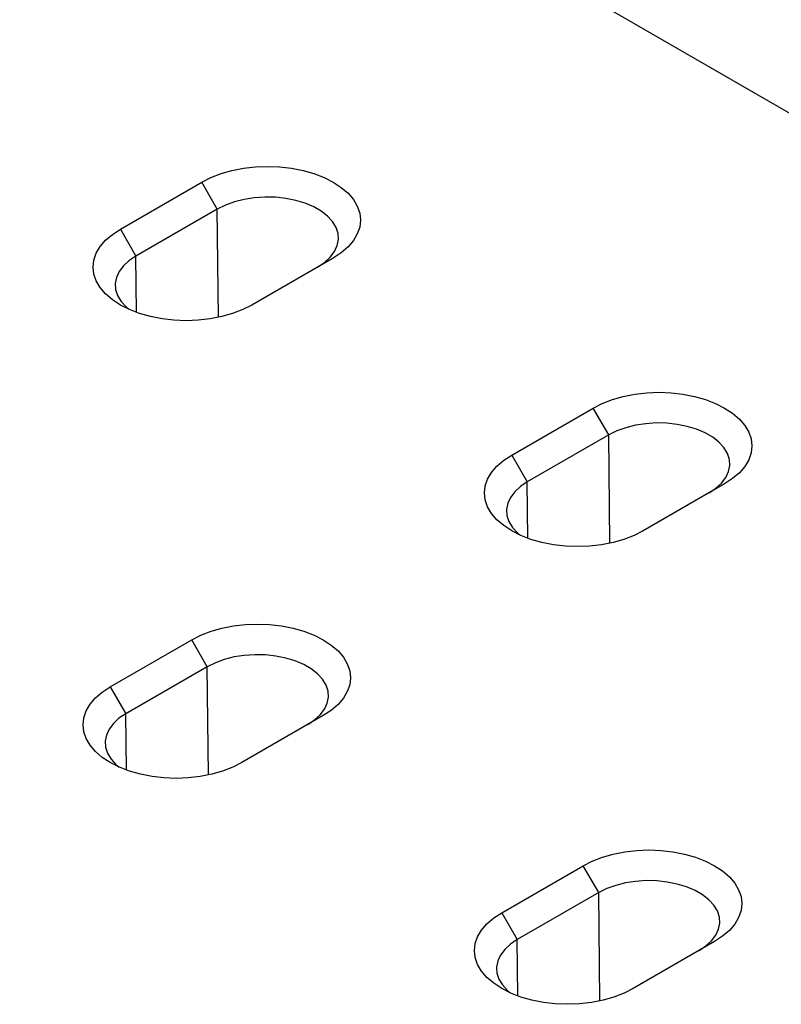
# Model space of a CAD drawing. Extents: x -140 to 2250, y -150 to 3120.
# Drawn here: x 1535 to 1577, y 1324 to 1379 of the extents above; entities that cross this region are included whole.
import ezdxf

# ---------------------------------------------------------------- set-up
doc = ezdxf.new("R2010")
doc.units = 0
doc.header["$LTSCALE"] = 50
doc.header["$MEASUREMENT"] = 0
doc.layers.get('0').update_dxf_attribs({"linetype": 'CONTINUOUS'})
doc.layers.add('DUENN', color=4, linetype='CONTINUOUS')

msp = doc.modelspace()

# ---------------------------------------------------------------- linework, layer by layer
at = {"color": 7, "linetype": 'Continuous', "lineweight": 30}
for p, q in [((1643.664, 1335.218), (1470.468, 1435.202)), ((1540.196, 1367.172), (1544.7, 1369.772)), ((1551.974, 1365.573), (1547.471, 1362.973)), ((1561.846, 1354.674), (1566.349, 1357.274)), ((1573.623, 1353.075), (1569.12, 1350.475)), ((1539.642, 1341.856), (1544.145, 1344.456)), ((1551.42, 1340.257), (1546.916, 1337.657)), ((1561.292, 1329.358), (1565.795, 1331.958)), ((1573.069, 1327.759), (1568.566, 1325.159))]:
    msp.add_line(p, q, dxfattribs=at)
at = {"color": 7, "linetype": 'Continuous', "lineweight": 30, "flags": 128}
for points in [[(1544.7, 1369.772), (1545.205, 1370.028), (1545.765, 1370.244), (1546.368, 1370.416), (1547.005, 1370.541), (1547.665, 1370.616), (1548.337, 1370.642), (1549.008, 1370.616), (1549.668, 1370.541), (1550.305, 1370.416), (1550.908, 1370.244), (1551.468, 1370.028), (1551.974, 1369.772), (1552.417, 1369.48), (1552.791, 1369.157), (1553.089, 1368.809), (1553.305, 1368.441), (1553.436, 1368.06), (1553.48, 1367.672), (1553.436, 1367.285), (1553.305, 1366.904), (1553.089, 1366.536), (1552.791, 1366.188), (1552.417, 1365.865), (1551.974, 1365.573)], [(1547.471, 1362.973), (1546.965, 1362.717), (1546.405, 1362.501), (1545.802, 1362.329), (1545.165, 1362.205), (1544.505, 1362.129), (1543.834, 1362.103), (1543.162, 1362.129), (1542.502, 1362.205), (1541.865, 1362.329), (1541.262, 1362.501), (1540.702, 1362.717), (1540.196, 1362.973), (1539.753, 1363.265), (1539.379, 1363.588), (1539.081, 1363.936), (1538.865, 1364.304), (1538.734, 1364.685), (1538.69, 1365.073), (1538.734, 1365.46), (1538.865, 1365.841), (1539.081, 1366.209), (1539.379, 1366.557), (1539.753, 1366.88), (1540.196, 1367.172)], [(1566.349, 1357.274), (1566.855, 1357.53), (1567.414, 1357.746), (1568.018, 1357.918), (1568.655, 1358.043), (1569.315, 1358.118), (1569.986, 1358.144), (1570.658, 1358.118), (1571.317, 1358.043), (1571.955, 1357.918), (1572.558, 1357.746), (1573.117, 1357.53), (1573.623, 1357.274), (1574.067, 1356.982), (1574.441, 1356.659), (1574.738, 1356.311), (1574.955, 1355.943), (1575.086, 1355.562), (1575.13, 1355.174), (1575.086, 1354.787), (1574.955, 1354.406), (1574.738, 1354.038), (1574.441, 1353.69), (1574.067, 1353.367), (1573.623, 1353.075)], [(1569.12, 1350.475), (1568.614, 1350.219), (1568.055, 1350.003), (1567.451, 1349.831), (1566.814, 1349.707), (1566.154, 1349.631), (1565.483, 1349.605), (1564.812, 1349.631), (1564.152, 1349.707), (1563.515, 1349.831), (1562.911, 1350.003), (1562.352, 1350.219), (1561.846, 1350.475), (1561.402, 1350.767), (1561.029, 1351.09), (1560.731, 1351.438), (1560.515, 1351.806), (1560.383, 1352.187), (1560.339, 1352.575), (1560.383, 1352.962), (1560.515, 1353.343), (1560.731, 1353.711), (1561.029, 1354.059), (1561.402, 1354.382), (1561.846, 1354.674)], [(1544.145, 1344.456), (1544.651, 1344.712), (1545.211, 1344.928), (1545.814, 1345.1), (1546.451, 1345.225), (1547.111, 1345.3), (1547.782, 1345.326), (1548.454, 1345.3), (1549.114, 1345.225), (1549.751, 1345.1), (1550.354, 1344.928), (1550.914, 1344.712), (1551.42, 1344.456), (1551.863, 1344.164), (1552.237, 1343.841), (1552.535, 1343.493), (1552.751, 1343.125), (1552.882, 1342.744), (1552.926, 1342.356), (1552.882, 1341.969), (1552.751, 1341.588), (1552.535, 1341.22), (1552.237, 1340.872), (1551.863, 1340.549), (1551.42, 1340.257)], [(1546.916, 1337.657), (1546.411, 1337.401), (1545.851, 1337.185), (1545.248, 1337.013), (1544.611, 1336.889), (1543.951, 1336.813), (1543.279, 1336.787), (1542.608, 1336.813), (1541.948, 1336.889), (1541.311, 1337.013), (1540.707, 1337.185), (1540.148, 1337.401), (1539.642, 1337.657), (1539.199, 1337.949), (1538.825, 1338.272), (1538.527, 1338.62), (1538.311, 1338.988), (1538.18, 1339.369), (1538.136, 1339.757), (1538.18, 1340.144), (1538.311, 1340.525), (1538.527, 1340.893), (1538.825, 1341.242), (1539.199, 1341.564), (1539.642, 1341.856)], [(1565.795, 1331.958), (1566.301, 1332.214), (1566.86, 1332.43), (1567.464, 1332.602), (1568.101, 1332.727), (1568.761, 1332.802), (1569.432, 1332.828), (1570.103, 1332.802), (1570.763, 1332.727), (1571.4, 1332.602), (1572.004, 1332.43), (1572.563, 1332.214), (1573.069, 1331.958), (1573.513, 1331.666), (1573.887, 1331.343), (1574.184, 1330.995), (1574.4, 1330.627), (1574.532, 1330.246), (1574.576, 1329.858), (1574.532, 1329.471), (1574.4, 1329.09), (1574.184, 1328.722), (1573.887, 1328.374), (1573.513, 1328.051), (1573.069, 1327.759)], [(1568.566, 1325.159), (1568.06, 1324.903), (1567.501, 1324.687), (1566.897, 1324.515), (1566.26, 1324.391), (1565.6, 1324.315), (1564.929, 1324.289), (1564.257, 1324.315), (1563.598, 1324.391), (1562.96, 1324.515), (1562.357, 1324.687), (1561.798, 1324.903), (1561.292, 1325.159), (1560.848, 1325.451), (1560.474, 1325.774), (1560.177, 1326.122), (1559.96, 1326.49), (1559.829, 1326.871), (1559.785, 1327.259), (1559.829, 1327.646), (1559.96, 1328.027), (1560.177, 1328.395), (1560.474, 1328.744), (1560.848, 1329.066), (1561.292, 1329.358)]]:
    msp.add_lwpolyline(points, dxfattribs=at)
at = {"layer": 'DUENN'}
for p, q in [((1545.56, 1368.281), (1544.7, 1369.772)), ((1545.56, 1368.281), (1541.057, 1365.682)), ((1545.632, 1362.291), (1545.56, 1368.281)), ((1540.196, 1367.172), (1541.057, 1365.682)), ((1541.095, 1362.559), (1541.057, 1365.682)), ((1567.21, 1355.783), (1566.349, 1357.274)), ((1567.21, 1355.783), (1562.707, 1353.184)), ((1567.282, 1349.793), (1567.21, 1355.783)), ((1561.846, 1354.674), (1562.707, 1353.184)), ((1562.744, 1350.061), (1562.707, 1353.184)), ((1545.006, 1342.965), (1544.145, 1344.456)), ((1545.006, 1342.965), (1540.503, 1340.366)), ((1545.078, 1336.975), (1545.006, 1342.965)), ((1539.642, 1341.856), (1540.503, 1340.366)), ((1540.54, 1337.243), (1540.503, 1340.366)), ((1566.656, 1330.467), (1565.795, 1331.958)), ((1566.656, 1330.467), (1562.152, 1327.868)), ((1566.727, 1324.477), (1566.656, 1330.467)), ((1561.292, 1329.358), (1562.152, 1327.868)), ((1562.19, 1324.745), (1562.152, 1327.868))]:
    msp.add_line(p, q, dxfattribs=at)
at = {"layer": 'DUENN', "flags": 128}
for points in [[(1551.113, 1365.076), (1551.496, 1365.332), (1551.808, 1365.619), (1552.043, 1365.93), (1552.195, 1366.257), (1552.26, 1366.594), (1552.238, 1366.932), (1552.129, 1367.265), (1551.936, 1367.585), (1551.661, 1367.884), (1551.313, 1368.157), (1550.898, 1368.397), (1550.426, 1368.598), (1549.907, 1368.756), (1549.353, 1368.868), (1548.776, 1368.931), (1548.19, 1368.944), (1547.607, 1368.906), (1547.04, 1368.818), (1546.502, 1368.683), (1546.005, 1368.502), (1545.56, 1368.281)], [(1541.057, 1365.682), (1540.674, 1365.425), (1540.362, 1365.138), (1540.127, 1364.828), (1539.976, 1364.5), (1539.91, 1364.164), (1539.932, 1363.825), (1540.041, 1363.492), (1540.235, 1363.172), (1540.509, 1362.873), (1540.685, 1362.725)], [(1572.763, 1352.578), (1573.145, 1352.834), (1573.458, 1353.121), (1573.692, 1353.432), (1573.844, 1353.759), (1573.91, 1354.096), (1573.888, 1354.434), (1573.779, 1354.767), (1573.585, 1355.087), (1573.311, 1355.386), (1572.962, 1355.659), (1572.547, 1355.899), (1572.075, 1356.1), (1571.556, 1356.258), (1571.002, 1356.37), (1570.426, 1356.433), (1569.839, 1356.446), (1569.256, 1356.408), (1568.689, 1356.32), (1568.151, 1356.185), (1567.655, 1356.004), (1567.21, 1355.783)], [(1562.707, 1353.184), (1562.324, 1352.927), (1562.012, 1352.64), (1561.777, 1352.33), (1561.625, 1352.002), (1561.559, 1351.666), (1561.581, 1351.327), (1561.69, 1350.994), (1561.884, 1350.674), (1562.158, 1350.375), (1562.334, 1350.227)], [(1550.559, 1339.76), (1550.942, 1340.017), (1551.254, 1340.303), (1551.489, 1340.614), (1551.64, 1340.941), (1551.706, 1341.278), (1551.684, 1341.616), (1551.575, 1341.949), (1551.381, 1342.269), (1551.107, 1342.568), (1550.759, 1342.841), (1550.344, 1343.081), (1549.871, 1343.282), (1549.353, 1343.44), (1548.799, 1343.552), (1548.222, 1343.615), (1547.636, 1343.628), (1547.052, 1343.59), (1546.486, 1343.502), (1545.948, 1343.367), (1545.451, 1343.186), (1545.006, 1342.965)], [(1540.503, 1340.366), (1540.12, 1340.109), (1539.808, 1339.822), (1539.573, 1339.512), (1539.421, 1339.184), (1539.356, 1338.848), (1539.378, 1338.509), (1539.487, 1338.176), (1539.68, 1337.857), (1539.955, 1337.557), (1540.13, 1337.409)], [(1572.208, 1327.262), (1572.591, 1327.519), (1572.903, 1327.805), (1573.138, 1328.116), (1573.29, 1328.443), (1573.356, 1328.78), (1573.334, 1329.118), (1573.225, 1329.451), (1573.031, 1329.771), (1572.757, 1330.07), (1572.408, 1330.343), (1571.993, 1330.583), (1571.521, 1330.784), (1571.002, 1330.942), (1570.448, 1331.054), (1569.872, 1331.117), (1569.285, 1331.13), (1568.702, 1331.092), (1568.135, 1331.004), (1567.597, 1330.869), (1567.1, 1330.688), (1566.656, 1330.467)], [(1562.152, 1327.868), (1561.77, 1327.611), (1561.457, 1327.324), (1561.223, 1327.014), (1561.071, 1326.686), (1561.005, 1326.35), (1561.027, 1326.011), (1561.136, 1325.678), (1561.33, 1325.358), (1561.604, 1325.059), (1561.78, 1324.911)]]:
    msp.add_lwpolyline(points, dxfattribs=at)

doc.saveas('drawing.dxf')
